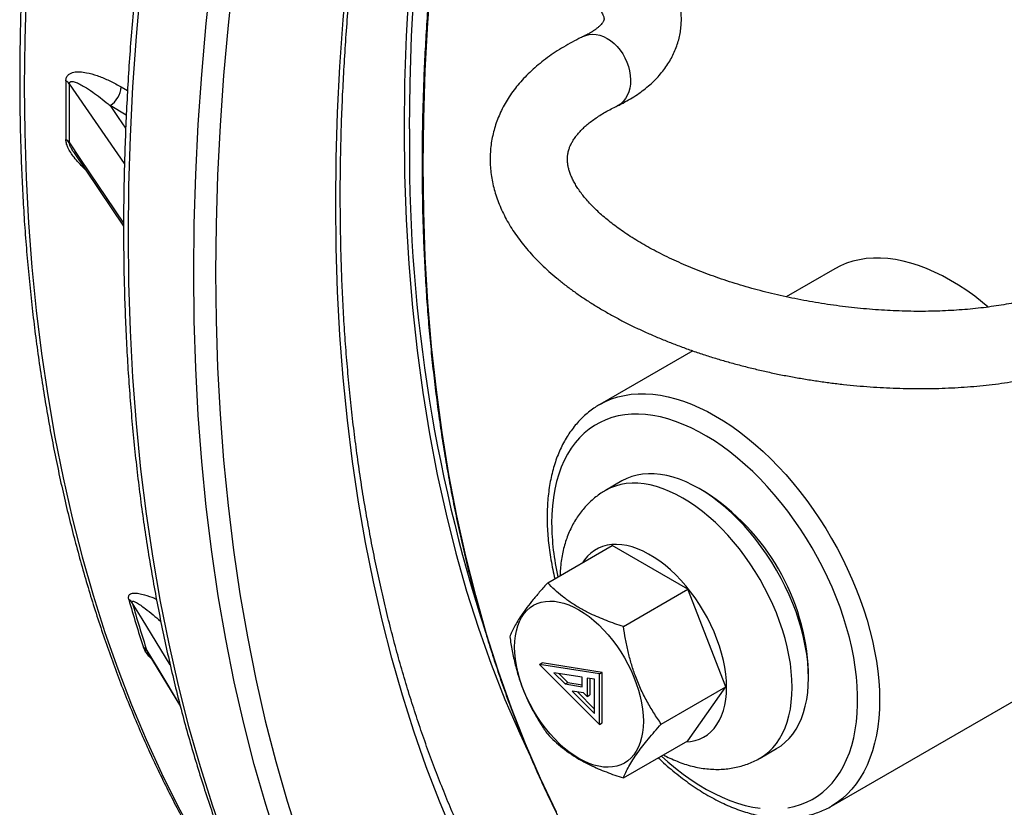
# Model space of a CAD drawing. Units: millimetres. Extents: x 0 to 420, y 0 to 297.
# Drawn here: x 287 to 305, y 104 to 119 of the extents above; entities that cross this region are included whole.
import ezdxf

# ---------------------------------------------------------------- set-up
doc = ezdxf.new("R2010")
doc.units = ezdxf.units.MM

msp = doc.modelspace()

# ---------------------------------------------------------------- linework, layer by layer
at = {"color": 8, "linetype": 'Continuous', "lineweight": 25}
for p, q in [((288.757, 115.973), (287.738, 117.446)), ((288.696, 117.388), (288.813, 117.321)), ((288.79, 116.869), (288.49, 117.043))]:
    msp.add_line(p, q, dxfattribs=at)
at = {"color": 7, "linetype": 'Continuous', "lineweight": 25}
for p, q in [((287.817, 116.187), (288.74, 114.816)), ((301.884, 114.024), (300.989, 113.508)), ((299.26, 112.51), (297.54, 111.517)), ((297.951, 110.105), (297.648, 109.93)), ((299.481, 109.905), (299.38, 109.963)), ((296.579, 108.221), (297.771, 108.909)), ((299.17, 108.101), (297.771, 108.909)), ((297.978, 107.413), (299.17, 108.101)), ((299.87, 106.297), (299.17, 108.101)), ((289.191, 106.928), (289.79, 105.937)), ((296.427, 106.711), (296.477, 106.74)), ((296.427, 106.711), (297.538, 105.603)), ((297.538, 106.536), (296.427, 106.711)), ((297.589, 106.565), (296.477, 106.74)), ((297.215, 106.475), (296.693, 106.557)), ((296.693, 106.557), (296.9, 106.351)), ((296.788, 106.542), (296.95, 106.38)), ((297.215, 106.301), (297.215, 106.475)), ((297.447, 106.438), (297.306, 106.461)), ((297.306, 106.461), (297.306, 106.12)), ((297.538, 106.536), (297.589, 106.565)), ((297.538, 105.603), (297.538, 106.536)), ((297.589, 105.632), (297.589, 106.565)), ((301.4, 106.464), (301.4, 106.581)), ((301.825, 104.094), (306.169, 106.601)), ((296.9, 106.351), (296.95, 106.38)), ((296.9, 106.351), (297.215, 106.301)), ((296.95, 106.38), (297.215, 106.338)), ((297.356, 106.453), (297.356, 106.149)), ((297.447, 105.805), (297.447, 106.438)), ((298.678, 105.609), (299.87, 106.297)), ((299.17, 105.302), (299.87, 106.297)), ((297.24, 106.186), (297.033, 106.218)), ((297.033, 106.218), (297.447, 105.805)), ((297.128, 106.203), (297.447, 105.885)), ((297.306, 106.12), (297.24, 106.186)), ((297.306, 106.12), (297.356, 106.149)), ((297.538, 105.603), (297.589, 105.632)), ((297.978, 104.614), (299.17, 105.302)), ((300.505, 104.981), (300.808, 105.156))]:
    msp.add_line(p, q, dxfattribs=at)
at = {"color": 8, "linetype": 'Continuous', "lineweight": 25, "flags": 128}
for points in [[(297.687, 134.997), (297.328, 134.049), (296.986, 133.1), (296.66, 132.151), (296.353, 131.202), (296.062, 130.255), (295.79, 129.309), (295.536, 128.366), (295.299, 127.425), (295.081, 126.489), (294.882, 125.556), (294.701, 124.629), (294.538, 123.707), (294.395, 122.792), (294.271, 121.883), (294.165, 120.982), (294.079, 120.089), (294.011, 119.205), (293.963, 118.33), (293.934, 117.465), (293.925, 116.611)], [(294.026, 116.611), (294.035, 117.464), (294.064, 118.327), (294.112, 119.2), (294.179, 120.083), (294.266, 120.974), (294.371, 121.874), (294.495, 122.781), (294.638, 123.695), (294.8, 124.615), (294.981, 125.54), (295.18, 126.471), (295.398, 127.406), (295.634, 128.344), (295.888, 129.286), (296.16, 130.23), (296.449, 131.176), (296.757, 132.123), (297.081, 133.07), (297.423, 134.018), (297.781, 134.964)], [(291.596, 103.401), (291.367, 104.124), (291.155, 104.864), (290.962, 105.62), (290.787, 106.391), (290.63, 107.178), (290.491, 107.979), (290.37, 108.794), (290.268, 109.623), (290.185, 110.466), (290.119, 111.321), (290.073, 112.188), (290.045, 113.067), (290.036, 113.958), (290.045, 114.859), (290.073, 115.77), (290.119, 116.691), (290.185, 117.621), (290.268, 118.56), (290.37, 119.507)], [(290.772, 119.472), (290.671, 118.531), (290.588, 117.598), (290.523, 116.674), (290.477, 115.759), (290.449, 114.853), (290.44, 113.958), (290.449, 113.073), (290.477, 112.199), (290.523, 111.337), (290.588, 110.488), (290.671, 109.651), (290.772, 108.827), (290.892, 108.016), (291.03, 107.22), (291.186, 106.439), (291.36, 105.672), (291.553, 104.921), (291.763, 104.186), (291.99, 103.467)], [(294.839, 103.563), (294.579, 104.184), (294.334, 104.822), (294.105, 105.476), (293.893, 106.145), (293.698, 106.829), (293.519, 107.528), (293.357, 108.242), (293.211, 108.969), (293.083, 109.71), (292.972, 110.465), (292.877, 111.231), (292.8, 112.011), (292.74, 112.801), (292.697, 113.604), (292.671, 114.417), (292.662, 115.24), (292.671, 116.074), (292.697, 116.917), (292.74, 117.769), (292.8, 118.629), (292.877, 119.498)], [(296.741, 103.982), (296.447, 104.604), (296.17, 105.244), (295.912, 105.903), (295.673, 106.58), (295.451, 107.275), (295.249, 107.987), (295.065, 108.715), (294.901, 109.46), (294.755, 110.221), (294.629, 110.997), (294.522, 111.787), (294.434, 112.592), (294.366, 113.41), (294.317, 114.241), (294.288, 115.085), (294.278, 115.94), (294.288, 116.807), (294.317, 117.684), (294.366, 118.572), (294.434, 119.469)], [(289.056, 119.26), (288.972, 118.321), (288.907, 117.391), (288.861, 116.47), (288.833, 115.558), (288.824, 114.657), (288.833, 113.767), (288.861, 112.888), (288.907, 112.021), (288.972, 111.166), (289.056, 110.323), (289.158, 109.494), (289.279, 108.679), (289.417, 107.878), (289.575, 107.091), (289.75, 106.32), (289.943, 105.564), (290.155, 104.824), (290.384, 104.101), (290.631, 103.394)], [(286.94, 119.131), (286.913, 118.26), (286.904, 117.398), (286.913, 116.547), (286.94, 115.706), (286.984, 114.877), (287.047, 114.059), (287.127, 113.254), (287.224, 112.461), (287.339, 111.681), (287.472, 110.915), (287.622, 110.163), (287.79, 109.425), (287.975, 108.703), (288.177, 107.995), (288.396, 107.303), (288.632, 106.628), (288.885, 105.968), (289.155, 105.326), (289.441, 104.701), (289.744, 104.093), (290.062, 103.504)], [(297.247, 118.326), (297.287, 118.342), (297.348, 118.358), (297.412, 118.363), (297.478, 118.358), (297.545, 118.344), (297.612, 118.32), (297.678, 118.286), (297.743, 118.244), (297.805, 118.194), (297.863, 118.136), (297.916, 118.071), (297.965, 118.001), (298.007, 117.926), (298.043, 117.848), (298.071, 117.767), (298.092, 117.684), (298.106, 117.602), (298.111, 117.521), (298.108, 117.442), (298.097, 117.367), (298.078, 117.296), (298.051, 117.231), (298.017, 117.173), (297.977, 117.122), (297.93, 117.079), (297.878, 117.045), (297.861, 117.036)], [(288.49, 117.043), (288.643, 116.821), (288.779, 116.624)], [(293.925, 116.611), (293.934, 115.768), (293.963, 114.936), (294.011, 114.117), (294.079, 113.31), (294.165, 112.517), (294.271, 111.738), (294.395, 110.973), (294.538, 110.223), (294.701, 109.489), (294.882, 108.77), (295.081, 108.068), (295.299, 107.383), (295.536, 106.716), (295.79, 106.066), (296.062, 105.435), (296.206, 105.125)], [(287.738, 116.357), (287.947, 116.046), (288.74, 114.869)], [(297.541, 111.518), (297.648, 111.573), (297.76, 111.62), (297.877, 111.658), (297.999, 111.687), (298.125, 111.706), (298.254, 111.716), (298.387, 111.717), (298.523, 111.708), (298.662, 111.69), (298.803, 111.662), (298.946, 111.625), (299.091, 111.579), (299.238, 111.524), (299.386, 111.459), (299.534, 111.386), (299.683, 111.305), (299.831, 111.215), (299.98, 111.116), (300.127, 111.01), (300.274, 110.896), (300.419, 110.775), (300.562, 110.646), (300.704, 110.511), (300.842, 110.369), (300.978, 110.221), (301.111, 110.067), (301.241, 109.907), (301.366, 109.743), (301.488, 109.574), (301.605, 109.401), (301.718, 109.223), (301.826, 109.043), (301.928, 108.859), (302.025, 108.673), (302.117, 108.485), (302.202, 108.295), (302.282, 108.104), (302.355, 107.912), (302.422, 107.72), (302.482, 107.528), (302.536, 107.337), (302.583, 107.147), (302.622, 106.959), (302.655, 106.772), (302.68, 106.588), (302.699, 106.407), (302.709, 106.23), (302.713, 106.056), (302.709, 105.886), (302.699, 105.721), (302.68, 105.561), (302.655, 105.407), (302.622, 105.258), (302.583, 105.115), (302.536, 104.979), (302.482, 104.85), (302.422, 104.728), (302.355, 104.613), (302.282, 104.506), (302.202, 104.406), (302.117, 104.316), (302.025, 104.233), (301.928, 104.159), (301.826, 104.094), (301.825, 104.093)], [(301.018, 104.06), (301.137, 104.085), (301.252, 104.12), (301.362, 104.164), (301.468, 104.217), (301.568, 104.28), (301.663, 104.351), (301.752, 104.431), (301.835, 104.519), (301.912, 104.616), (301.983, 104.721), (302.047, 104.833), (302.104, 104.953), (302.155, 105.08), (302.198, 105.214), (302.235, 105.355), (302.264, 105.501), (302.286, 105.653), (302.301, 105.811), (302.308, 105.973), (302.308, 106.14), (302.301, 106.311), (302.286, 106.485), (302.264, 106.663), (302.235, 106.843), (302.198, 107.025), (302.155, 107.21), (302.104, 107.395), (302.047, 107.581), (301.983, 107.768), (301.912, 107.954), (301.835, 108.14), (301.752, 108.324), (301.663, 108.507), (301.568, 108.688), (301.468, 108.866), (301.362, 109.041), (301.252, 109.212), (301.137, 109.38), (301.018, 109.543), (300.895, 109.701), (300.768, 109.854), (300.638, 110.001), (300.504, 110.142), (300.368, 110.277), (300.23, 110.405), (300.09, 110.526), (299.948, 110.64), (299.805, 110.746), (299.661, 110.844), (299.517, 110.934), (299.372, 111.015), (299.228, 111.088), (299.085, 111.151), (298.942, 111.206), (298.801, 111.251), (298.662, 111.288), (298.525, 111.315), (298.39, 111.332), (298.258, 111.34), (298.129, 111.338), (298.004, 111.327), (297.883, 111.306), (297.766, 111.276), (297.653, 111.237), (297.546, 111.188), (297.443, 111.13), (297.345, 111.063), (297.253, 110.988), (297.167, 110.903), (297.087, 110.811), (297.013, 110.71), (296.946, 110.601), (296.885, 110.485), (296.831, 110.361), (296.784, 110.231), (296.744, 110.094), (296.711, 109.95), (296.685, 109.801), (296.667, 109.646), (296.656, 109.486), (296.652, 109.321), (296.652, 109.321)], [(301.097, 106.289), (301.093, 106.432), (301.082, 106.579), (301.064, 106.729), (301.038, 106.881), (301.005, 107.036), (300.966, 107.192), (300.919, 107.349), (300.865, 107.507), (300.806, 107.664), (300.739, 107.821), (300.667, 107.976), (300.589, 108.129), (300.505, 108.28), (300.416, 108.428), (300.323, 108.573), (300.224, 108.713), (300.122, 108.849), (300.015, 108.979), (299.906, 109.104), (299.793, 109.223), (299.678, 109.336), (299.56, 109.441), (299.441, 109.54), (299.32, 109.631), (299.199, 109.714), (299.077, 109.788), (298.955, 109.855), (298.833, 109.912), (298.712, 109.96), (298.593, 110), (298.476, 110.03), (298.36, 110.05), (298.247, 110.062), (298.138, 110.063), (298.031, 110.055), (297.929, 110.038), (297.831, 110.011), (297.737, 109.975), (297.648, 109.93), (297.648, 109.93)], [(299.885, 106.289), (299.881, 106.409), (299.87, 106.533), (299.852, 106.659), (299.826, 106.788), (299.793, 106.919), (299.754, 107.05), (299.708, 107.182), (299.655, 107.314), (299.596, 107.444), (299.532, 107.572), (299.461, 107.699), (299.386, 107.822), (299.306, 107.941), (299.221, 108.056), (299.133, 108.166), (299.041, 108.27), (298.946, 108.369), (298.849, 108.461), (298.75, 108.545), (298.649, 108.623), (298.547, 108.692), (298.445, 108.753), (298.343, 108.806), (298.242, 108.849), (298.142, 108.884), (298.043, 108.909), (297.947, 108.925), (297.854, 108.931), (297.763, 108.928), (297.677, 108.915), (297.594, 108.893), (297.517, 108.862), (297.444, 108.821), (297.376, 108.772), (297.314, 108.714), (297.259, 108.647), (297.221, 108.592)], [(289.603, 106.704), (289.082, 107.558), (288.902, 107.854)], [(289.172, 106.967), (289.389, 106.607), (289.787, 105.949)], [(299.133, 105.28), (299.221, 105.288), (299.306, 105.306), (299.386, 105.332), (299.461, 105.368), (299.532, 105.413), (299.596, 105.467), (299.655, 105.53), (299.708, 105.6), (299.754, 105.679), (299.793, 105.765), (299.826, 105.858), (299.852, 105.957), (299.87, 106.063), (299.881, 106.173), (299.885, 106.289)], [(300.506, 104.981), (300.589, 105.035), (300.667, 105.099), (300.739, 105.17), (300.806, 105.25), (300.865, 105.339), (300.919, 105.434), (300.966, 105.538), (301.005, 105.648), (301.038, 105.765), (301.064, 105.888), (301.082, 106.016), (301.093, 106.15), (301.097, 106.289)], [(298.68, 105.019), (298.801, 104.91), (298.942, 104.793), (299.085, 104.683), (299.228, 104.581), (299.372, 104.487), (299.517, 104.402), (299.661, 104.325), (299.805, 104.257), (299.948, 104.198), (300.09, 104.147), (300.23, 104.107), (300.368, 104.075), (300.504, 104.053)]]:
    msp.add_lwpolyline(points, dxfattribs=at)
at = {"color": 7, "linetype": 'Continuous', "lineweight": 25, "flags": 128}
for points in [[(304.717, 113.322), (304.618, 113.404), (304.471, 113.518), (304.323, 113.624), (304.175, 113.722), (304.026, 113.812), (303.878, 113.894), (303.729, 113.967), (303.582, 114.031), (303.435, 114.086), (303.29, 114.133), (303.147, 114.169), (303.005, 114.197), (302.867, 114.215), (302.731, 114.224), (302.598, 114.224), (302.468, 114.214), (302.343, 114.194), (302.221, 114.166), (302.104, 114.128), (301.991, 114.081), (301.884, 114.024)], [(301.4, 106.464), (301.396, 106.607), (301.385, 106.754), (301.367, 106.904), (301.341, 107.056), (301.308, 107.211), (301.269, 107.367), (301.222, 107.524), (301.169, 107.682), (301.109, 107.839), (301.042, 107.996), (300.97, 108.151), (300.892, 108.304), (300.808, 108.455), (300.719, 108.603), (300.626, 108.748), (300.527, 108.888), (300.425, 109.023), (300.319, 109.154), (300.209, 109.279), (300.096, 109.398), (299.981, 109.511), (299.863, 109.616), (299.744, 109.715), (299.623, 109.806), (299.502, 109.889), (299.38, 109.963), (299.258, 110.029), (299.136, 110.087), (299.015, 110.135), (298.896, 110.175), (298.779, 110.205), (298.663, 110.225), (298.55, 110.236), (298.441, 110.238), (298.334, 110.23), (298.232, 110.213), (298.134, 110.186), (298.04, 110.15), (297.951, 110.105)], [(297.157, 107.721), (297.251, 107.663), (297.343, 107.597), (297.435, 107.523), (297.525, 107.442), (297.613, 107.354), (297.697, 107.26), (297.779, 107.16), (297.857, 107.055), (297.93, 106.946), (297.999, 106.833), (298.062, 106.717), (298.12, 106.599), (298.172, 106.48), (298.217, 106.359), (298.256, 106.239), (298.289, 106.119), (298.314, 106), (298.332, 105.884), (298.343, 105.771), (298.347, 105.661), (298.343, 105.555), (298.332, 105.454), (298.314, 105.359), (298.289, 105.27), (298.256, 105.187), (298.217, 105.112), (298.172, 105.044), (298.12, 104.984), (298.062, 104.933), (297.999, 104.89), (297.93, 104.857), (297.857, 104.832), (297.779, 104.817), (297.697, 104.811), (297.613, 104.815), (297.525, 104.829), (297.435, 104.851), (297.343, 104.883), (297.251, 104.924), (297.157, 104.974), (297.064, 105.032), (296.971, 105.098), (296.88, 105.172), (296.79, 105.253), (296.702, 105.341), (296.617, 105.435), (296.536, 105.535), (296.458, 105.64), (296.385, 105.749), (296.316, 105.862), (296.253, 105.977), (296.195, 106.096), (296.143, 106.215), (296.097, 106.336), (296.058, 106.456), (296.026, 106.576), (296, 106.695), (295.982, 106.811), (295.971, 106.924), (295.968, 107.034), (295.971, 107.14), (295.982, 107.241), (296, 107.336), (296.026, 107.425), (296.058, 107.508), (296.097, 107.583), (296.143, 107.651), (296.195, 107.711), (296.253, 107.762), (296.316, 107.805), (296.385, 107.838), (296.458, 107.863), (296.536, 107.878), (296.617, 107.883), (296.702, 107.88), (296.79, 107.866), (296.88, 107.844), (296.971, 107.812), (297.064, 107.771), (297.157, 107.721)], [(300.808, 105.156), (300.808, 105.156), (300.892, 105.21), (300.97, 105.273), (301.042, 105.345), (301.109, 105.425), (301.169, 105.513), (301.222, 105.609), (301.269, 105.713), (301.308, 105.823), (301.341, 105.94), (301.367, 106.063), (301.385, 106.191), (301.396, 106.325), (301.4, 106.464)]]:
    msp.add_lwpolyline(points, dxfattribs=at)
at = {"color": 7, "linetype": 'Continuous', "lineweight": 25}
for centre, radius, start, end in [((328.888, 116.958), 41.217, 179.2436, 180.7564), ((287.581, 117.331), 0.194, 36.1887, 61.3864), ((328.974, 116.902), 41.24, 179.2436, 180.7564), ((288.258, 117.416), 0.439, 301.8899, 356.4516), ((287.582, 116.246), 0.191, 35.6259, 61.3523), ((297.249, 106.4), 4.155, 2.4892, 57.5054), ((313.321, 114.895), 25.46, 195.9129, 197.9988), ((288.75, 107.758), 0.179, 32.1749, 60.8893), ((313.399, 114.838), 25.474, 195.9129, 197.9988), ((289.02, 106.872), 0.179, 31.9239, 60.8219)]:
    msp.add_arc(centre, radius, start, end, dxfattribs=at)
at = {"color": 8, "linetype": 'Continuous', "lineweight": 25}
for centre, radius, start, end in [((322.857, 116.202), 28.834, 179.1872, 197.9521), ((301.254, 109.356), 4.602, 180.4312, 192.8776)]:
    msp.add_arc(centre, radius, start, end, dxfattribs=at)
at = {"color": 7, "linetype": 'Continuous', "lineweight": 25}
for points, knots in [([(340.787, 168.264), (340.761, 168.273), (340.624, 168.325), (340.371, 168.411), (340.028, 168.52), (339.681, 168.62), (339.331, 168.712), (338.976, 168.796), (338.618, 168.871), (338.256, 168.938), (337.89, 168.996), (337.521, 169.046), (337.149, 169.088), (336.773, 169.121), (336.394, 169.145), (336.012, 169.161), (335.626, 169.169), (335.238, 169.167), (334.847, 169.158), (334.453, 169.14), (334.056, 169.113), (333.657, 169.078), (333.255, 169.035), (332.851, 168.983), (332.445, 168.922), (332.036, 168.853), (331.625, 168.776), (331.212, 168.69), (330.797, 168.596), (330.38, 168.494), (329.962, 168.383), (329.542, 168.264), (329.12, 168.136), (328.697, 168), (328.272, 167.856), (327.847, 167.704), (327.42, 167.544), (326.992, 167.375), (326.563, 167.199), (326.133, 167.014), (325.702, 166.821), (325.271, 166.621), (324.839, 166.412), (324.407, 166.196), (323.974, 165.972), (323.541, 165.74), (323.108, 165.5), (322.674, 165.253), (322.241, 164.998), (321.808, 164.736), (321.375, 164.466), (320.943, 164.189), (320.511, 163.904), (320.079, 163.612), (319.648, 163.313), (319.218, 163.007), (318.788, 162.694), (318.36, 162.373), (317.932, 162.046), (317.506, 161.712), (317.081, 161.371), (316.657, 161.024), (316.235, 160.67), (315.814, 160.309), (315.395, 159.942), (314.977, 159.568), (314.561, 159.189), (314.148, 158.803), (313.736, 158.411), (313.326, 158.012), (312.918, 157.609), (312.513, 157.199), (312.11, 156.783), (311.71, 156.362), (311.312, 155.935), (310.916, 155.503), (310.524, 155.066), (310.134, 154.623), (309.747, 154.175), (309.363, 153.723), (308.983, 153.265), (308.605, 152.802), (308.231, 152.335), (307.86, 151.863), (307.492, 151.387), (307.129, 150.906), (306.768, 150.421), (306.412, 149.932), (306.059, 149.438), (305.71, 148.941), (305.365, 148.44), (305.024, 147.935), (304.687, 147.427), (304.354, 146.915), (304.025, 146.4), (303.701, 145.882), (303.381, 145.36), (303.066, 144.836), (302.755, 144.308), (302.449, 143.778), (302.147, 143.246), (301.851, 142.71), (301.559, 142.173), (301.272, 141.633), (300.99, 141.091), (300.713, 140.547), (300.441, 140.001), (300.174, 139.453), (299.912, 138.904), (299.656, 138.353), (299.405, 137.801), (299.159, 137.248), (298.919, 136.693), (298.685, 136.137), (298.456, 135.581), (298.232, 135.024), (298.014, 134.466), (297.802, 133.908), (297.596, 133.349), (297.395, 132.791), (297.201, 132.232), (297.012, 131.673), (296.829, 131.114), (296.652, 130.556), (296.481, 129.998), (296.317, 129.44), (296.158, 128.883), (296.006, 128.327), (295.859, 127.772), (295.719, 127.218), (295.585, 126.666), (295.458, 126.114), (295.336, 125.564), (295.221, 125.016), (295.113, 124.469), (295.011, 123.924), (294.915, 123.381), (294.825, 122.84), (294.743, 122.301), (294.666, 121.765), (294.596, 121.231), (294.533, 120.7), (294.476, 120.171), (294.425, 119.645), (294.382, 119.122), (294.344, 118.602), (294.314, 118.086), (294.289, 117.572), (294.272, 117.062), (294.261, 116.556), (294.256, 116.053), (294.259, 115.554), (294.267, 115.059), (294.283, 114.568), (294.305, 114.08), (294.333, 113.598), (294.368, 113.119), (294.41, 112.645), (294.458, 112.176), (294.513, 111.711), (294.574, 111.251), (294.642, 110.795), (294.716, 110.345), (294.797, 109.9), (294.884, 109.46), (294.978, 109.026), (295.078, 108.596), (295.185, 108.172), (295.298, 107.754), (295.417, 107.342), (295.543, 106.935), (295.675, 106.534), (295.813, 106.139), (295.957, 105.751), (296.108, 105.368), (296.265, 104.992), (296.428, 104.622), (296.597, 104.258), (296.772, 103.901), (296.953, 103.55), (297.14, 103.206), (297.333, 102.869), (297.532, 102.539), (297.736, 102.216), (297.947, 101.899), (298.163, 101.59), (298.385, 101.287), (298.613, 100.992), (298.846, 100.705), (299.084, 100.424), (299.328, 100.151), (299.578, 99.885), (299.833, 99.627), (300.093, 99.377), (300.359, 99.134), (300.549, 98.966), (300.653, 98.881), (300.665, 98.871)], [0, 0, 0, 0, 0.001202, 0.006366, 0.011531, 0.016695, 0.02186, 0.027025, 0.032191, 0.037357, 0.042523, 0.04769, 0.052857, 0.058024, 0.063192, 0.068361, 0.073529, 0.078698, 0.083868, 0.089038, 0.094208, 0.099378, 0.104549, 0.10972, 0.114891, 0.120063, 0.125235, 0.130407, 0.135579, 0.140751, 0.145924, 0.151096, 0.156269, 0.161442, 0.166615, 0.171788, 0.176961, 0.182134, 0.187308, 0.192481, 0.197654, 0.202828, 0.208001, 0.213175, 0.218348, 0.223522, 0.228695, 0.233868, 0.239042, 0.244215, 0.249389, 0.254562, 0.259735, 0.264909, 0.270082, 0.275255, 0.280428, 0.285601, 0.290774, 0.295948, 0.301121, 0.306294, 0.311467, 0.31664, 0.321812, 0.326985, 0.332158, 0.337331, 0.342504, 0.347676, 0.352849, 0.358022, 0.363194, 0.368367, 0.37354, 0.378712, 0.383885, 0.389057, 0.39423, 0.399402, 0.404575, 0.409747, 0.414919, 0.420092, 0.425264, 0.430436, 0.435609, 0.440781, 0.445953, 0.451125, 0.456298, 0.46147, 0.466642, 0.471814, 0.476987, 0.482159, 0.487331, 0.492503, 0.497675, 0.502848, 0.50802, 0.513192, 0.518364, 0.523536, 0.528709, 0.533881, 0.539053, 0.544225, 0.549397, 0.55457, 0.559742, 0.564914, 0.570086, 0.575259, 0.580431, 0.585603, 0.590776, 0.595948, 0.601121, 0.606293, 0.611465, 0.616638, 0.62181, 0.626983, 0.632156, 0.637328, 0.642501, 0.647673, 0.652846, 0.658019, 0.663192, 0.668364, 0.673537, 0.67871, 0.683883, 0.689056, 0.694229, 0.699402, 0.704575, 0.709748, 0.714921, 0.720094, 0.725267, 0.730441, 0.735614, 0.740787, 0.745961, 0.751134, 0.756307, 0.761481, 0.766654, 0.771828, 0.777001, 0.782175, 0.787348, 0.792522, 0.797695, 0.802869, 0.808042, 0.813216, 0.818389, 0.823563, 0.828736, 0.83391, 0.839083, 0.844256, 0.849429, 0.854602, 0.859775, 0.864948, 0.870121, 0.875293, 0.880466, 0.885638, 0.89081, 0.895981, 0.901153, 0.906324, 0.911495, 0.916665, 0.921836, 0.927006, 0.932175, 0.937344, 0.942513, 0.947682, 0.95285, 0.958017, 0.963185, 0.968352, 0.973518, 0.978684, 0.98385, 0.989015, 0.99418, 0.999345, 1, 1, 1, 1]), ([(316.787, 167.905), (316.707, 167.847), (316.474, 167.676), (316.089, 167.388), (315.633, 167.04), (315.178, 166.685), (314.724, 166.323), (314.272, 165.955), (313.821, 165.58), (313.372, 165.198), (312.924, 164.81), (312.478, 164.415), (312.033, 164.014), (311.591, 163.607), (311.15, 163.194), (310.712, 162.774), (310.275, 162.349), (309.841, 161.918), (309.409, 161.481), (308.98, 161.038), (308.553, 160.589), (308.128, 160.135), (307.707, 159.676), (307.288, 159.211), (306.871, 158.741), (306.458, 158.266), (306.048, 157.786), (305.641, 157.3), (305.237, 156.81), (304.836, 156.316), (304.438, 155.816), (304.044, 155.312), (303.653, 154.803), (303.266, 154.29), (302.883, 153.773), (302.503, 153.252), (302.127, 152.727), (301.755, 152.197), (301.387, 151.664), (301.023, 151.127), (300.663, 150.587), (300.307, 150.043), (299.955, 149.495), (299.608, 148.945), (299.265, 148.391), (298.926, 147.834), (298.592, 147.274), (298.263, 146.711), (297.938, 146.146), (297.618, 145.578), (297.303, 145.007), (296.992, 144.435), (296.687, 143.859), (296.386, 143.282), (296.091, 142.703), (295.8, 142.122), (295.515, 141.539), (295.235, 140.954), (294.96, 140.368), (294.69, 139.78), (294.426, 139.191), (294.167, 138.601), (293.914, 138.01), (293.666, 137.418), (293.424, 136.825), (293.188, 136.231), (292.957, 135.636), (292.732, 135.042), (292.512, 134.446), (292.299, 133.851), (292.091, 133.256), (291.889, 132.66), (291.694, 132.065), (291.504, 131.47), (291.32, 130.875), (291.142, 130.281), (290.971, 129.687), (290.805, 129.094), (290.646, 128.502), (290.493, 127.911), (290.346, 127.321), (290.205, 126.732), (290.071, 126.144), (289.943, 125.558), (289.821, 124.974), (289.706, 124.391), (289.597, 123.81), (289.494, 123.231), (289.398, 122.654), (289.308, 122.079), (289.225, 121.506), (289.149, 120.936), (289.079, 120.368), (289.015, 119.803), (288.958, 119.241), (288.908, 118.681), (288.864, 118.125), (288.826, 117.571), (288.796, 117.021), (288.772, 116.474), (288.754, 115.93), (288.743, 115.39), (288.739, 114.854), (288.741, 114.321), (288.75, 113.792), (288.766, 113.267), (288.788, 112.746), (288.817, 112.229), (288.852, 111.717), (288.894, 111.209), (288.942, 110.705), (288.998, 110.206), (289.059, 109.712), (289.128, 109.222), (289.202, 108.738), (289.284, 108.258), (289.372, 107.783), (289.466, 107.314), (289.567, 106.85), (289.674, 106.391), (289.788, 105.938), (289.908, 105.49), (290.035, 105.048), (290.168, 104.612), (290.308, 104.182), (290.453, 103.757), (290.605, 103.339), (290.763, 102.926), (290.928, 102.52), (291.099, 102.12), (291.275, 101.727), (291.458, 101.34), (291.647, 100.96), (291.842, 100.586), (292.043, 100.219), (292.25, 99.858), (292.463, 99.505), (292.682, 99.158), (292.907, 98.818), (293.137, 98.486), (293.373, 98.16), (293.615, 97.842), (293.862, 97.531), (294.115, 97.227), (294.373, 96.931), (294.637, 96.642), (294.906, 96.361), (295.181, 96.087), (295.461, 95.821), (295.746, 95.563), (296.036, 95.312), (296.331, 95.069), (296.631, 94.833), (296.937, 94.606), (297.247, 94.387), (297.512, 94.207), (297.676, 94.104), (297.733, 94.068)], [0, 0, 0, 0, 0.003421, 0.009918, 0.016416, 0.022912, 0.029409, 0.035906, 0.042402, 0.048899, 0.055395, 0.061891, 0.068387, 0.074883, 0.081378, 0.087874, 0.094369, 0.100864, 0.107359, 0.113854, 0.120349, 0.126844, 0.133338, 0.139833, 0.146327, 0.152821, 0.159315, 0.165809, 0.172303, 0.178797, 0.185291, 0.191784, 0.198278, 0.204771, 0.211265, 0.217758, 0.224251, 0.230745, 0.237238, 0.243731, 0.250224, 0.256717, 0.26321, 0.269703, 0.276196, 0.282689, 0.289182, 0.295675, 0.302168, 0.308661, 0.315154, 0.321647, 0.32814, 0.334633, 0.341126, 0.347619, 0.354112, 0.360606, 0.367099, 0.373592, 0.380085, 0.386579, 0.393072, 0.399566, 0.406059, 0.412553, 0.419046, 0.42554, 0.432034, 0.438528, 0.445022, 0.451516, 0.458011, 0.464505, 0.471, 0.477494, 0.483989, 0.490484, 0.496979, 0.503474, 0.50997, 0.516465, 0.522961, 0.529457, 0.535952, 0.542449, 0.548945, 0.555441, 0.561938, 0.568434, 0.574931, 0.581428, 0.587925, 0.594423, 0.60092, 0.607418, 0.613916, 0.620414, 0.626912, 0.63341, 0.639908, 0.646407, 0.652905, 0.659404, 0.665903, 0.672402, 0.678901, 0.685399, 0.691898, 0.698397, 0.704896, 0.711395, 0.717894, 0.724392, 0.730891, 0.737389, 0.743887, 0.750385, 0.756882, 0.763379, 0.769876, 0.776372, 0.782867, 0.789362, 0.795857, 0.80235, 0.808843, 0.815335, 0.821826, 0.828316, 0.834805, 0.841293, 0.84778, 0.854265, 0.860749, 0.867232, 0.873713, 0.880193, 0.886671, 0.893148, 0.899623, 0.906096, 0.912568, 0.919038, 0.925506, 0.931973, 0.938438, 0.944902, 0.951364, 0.957825, 0.964285, 0.970743, 0.977201, 0.983657, 0.990113, 0.996567, 1, 1, 1, 1]), ([(309.391, 164.865), (309.258, 164.745), (308.98, 164.494), (308.559, 164.104), (308.129, 163.698), (307.7, 163.286), (307.274, 162.869), (306.85, 162.445), (306.429, 162.015), (306.01, 161.58), (305.593, 161.139), (305.179, 160.693), (304.768, 160.242), (304.36, 159.785), (303.954, 159.322), (303.552, 158.855), (303.152, 158.383), (302.756, 157.906), (302.362, 157.424), (301.972, 156.937), (301.586, 156.446), (301.202, 155.95), (300.823, 155.449), (300.447, 154.945), (300.074, 154.436), (299.706, 153.923), (299.341, 153.407), (298.98, 152.886), (298.624, 152.362), (298.271, 151.834), (297.922, 151.302), (297.578, 150.767), (297.238, 150.229), (296.902, 149.688), (296.571, 149.143), (296.244, 148.596), (295.922, 148.046), (295.605, 147.493), (295.292, 146.937), (294.984, 146.379), (294.681, 145.819), (294.382, 145.256), (294.089, 144.691), (293.801, 144.124), (293.518, 143.556), (293.24, 142.985), (292.967, 142.413), (292.7, 141.84), (292.437, 141.265), (292.181, 140.688), (291.929, 140.111), (291.684, 139.532), (291.443, 138.953), (291.209, 138.373), (290.98, 137.792), (290.756, 137.21), (290.539, 136.629), (290.327, 136.046), (290.121, 135.464), (289.921, 134.882), (289.727, 134.3), (289.539, 133.717), (289.356, 133.136), (289.18, 132.554), (289.01, 131.974), (288.846, 131.393), (288.689, 130.814), (288.537, 130.236), (288.392, 129.658), (288.253, 129.082), (288.12, 128.508), (287.994, 127.934), (287.873, 127.362), (287.76, 126.792), (287.652, 126.224), (287.551, 125.657), (287.457, 125.093), (287.369, 124.53), (287.287, 123.97), (287.212, 123.412), (287.144, 122.857), (287.082, 122.305), (287.026, 121.755), (286.977, 121.208), (286.935, 120.664), (286.899, 120.123), (286.87, 119.585), (286.847, 119.05), (286.832, 118.519), (286.822, 117.992), (286.819, 117.468), (286.823, 116.948), (286.834, 116.432), (286.851, 115.919), (286.875, 115.411), (286.905, 114.907), (286.942, 114.408), (286.986, 113.912), (287.036, 113.422), (287.093, 112.936), (287.156, 112.454), (287.226, 111.978), (287.302, 111.506), (287.385, 111.039), (287.475, 110.578), (287.57, 110.122), (287.673, 109.671), (287.782, 109.226), (287.897, 108.786), (288.019, 108.352), (288.147, 107.923), (288.282, 107.5), (288.422, 107.084), (288.57, 106.673), (288.723, 106.268), (288.883, 105.87), (289.048, 105.477), (289.22, 105.092), (289.399, 104.712), (289.583, 104.339), (289.773, 103.973), (289.969, 103.613), (290.171, 103.261), (290.38, 102.915), (290.594, 102.576), (290.813, 102.243), (291.039, 101.919), (291.248, 101.63), (291.385, 101.452), (291.442, 101.378)], [0, 0, 0, 0, 0.007279, 0.015177, 0.023076, 0.030974, 0.038872, 0.04677, 0.054667, 0.062565, 0.070462, 0.078359, 0.086256, 0.094153, 0.10205, 0.109947, 0.117843, 0.125739, 0.133636, 0.141532, 0.149428, 0.157324, 0.165219, 0.173115, 0.181011, 0.188906, 0.196802, 0.204697, 0.212592, 0.220488, 0.228383, 0.236278, 0.244173, 0.252068, 0.259964, 0.267859, 0.275754, 0.283649, 0.291544, 0.299439, 0.307334, 0.315229, 0.323124, 0.33102, 0.338915, 0.34681, 0.354706, 0.362601, 0.370496, 0.378392, 0.386288, 0.394183, 0.402079, 0.409975, 0.417871, 0.425767, 0.433663, 0.44156, 0.449456, 0.457353, 0.465249, 0.473146, 0.481043, 0.48894, 0.496838, 0.504735, 0.512633, 0.520531, 0.528429, 0.536327, 0.544226, 0.552124, 0.560023, 0.567922, 0.575821, 0.583721, 0.59162, 0.59952, 0.60742, 0.61532, 0.623221, 0.631122, 0.639022, 0.646924, 0.654825, 0.662726, 0.670628, 0.67853, 0.686432, 0.694334, 0.702236, 0.710138, 0.718041, 0.725943, 0.733846, 0.741749, 0.749651, 0.757554, 0.765457, 0.773359, 0.781261, 0.789163, 0.797065, 0.804967, 0.812868, 0.820769, 0.82867, 0.83657, 0.844469, 0.852368, 0.860266, 0.868163, 0.876059, 0.883954, 0.891848, 0.899741, 0.907633, 0.915523, 0.923412, 0.931299, 0.939185, 0.947069, 0.954951, 0.962831, 0.97071, 0.978586, 0.98646, 0.994332, 1, 1, 1, 1]), ([(300.895, 96.527), (300.885, 96.533), (300.773, 96.602), (300.564, 96.741), (300.268, 96.945), (299.977, 97.157), (299.691, 97.377), (299.411, 97.604), (299.135, 97.84), (298.865, 98.083), (298.599, 98.334), (298.339, 98.592), (298.085, 98.858), (297.836, 99.131), (297.592, 99.412), (297.353, 99.7), (297.121, 99.995), (296.893, 100.298), (296.672, 100.607), (296.456, 100.924), (296.246, 101.247), (296.041, 101.578), (295.843, 101.915), (295.65, 102.259), (295.463, 102.61), (295.282, 102.967), (295.107, 103.331), (294.938, 103.702), (294.775, 104.079), (294.619, 104.462), (294.468, 104.851), (294.323, 105.246), (294.185, 105.648), (294.053, 106.055), (293.926, 106.468), (293.807, 106.887), (293.693, 107.312), (293.586, 107.743), (293.485, 108.178), (293.391, 108.62), (293.303, 109.066), (293.221, 109.518), (293.146, 109.975), (293.077, 110.437), (293.014, 110.904), (292.958, 111.376), (292.909, 111.852), (292.866, 112.333), (292.829, 112.819), (292.799, 113.309), (292.776, 113.803), (292.759, 114.301), (292.749, 114.804), (292.745, 115.31), (292.747, 115.821), (292.757, 116.335), (292.772, 116.852), (292.795, 117.374), (292.824, 117.898), (292.859, 118.426), (292.901, 118.957), (292.949, 119.491), (293.004, 120.028), (293.065, 120.568), (293.133, 121.111), (293.208, 121.656), (293.288, 122.203), (293.376, 122.753), (293.469, 123.305), (293.569, 123.86), (293.676, 124.416), (293.789, 124.974), (293.908, 125.533), (294.033, 126.095), (294.165, 126.657), (294.303, 127.221), (294.447, 127.786), (294.597, 128.353), (294.754, 128.92), (294.916, 129.488), (295.085, 130.057), (295.26, 130.626), (295.441, 131.196), (295.627, 131.766), (295.82, 132.337), (296.019, 132.907), (296.223, 133.478), (296.433, 134.048), (296.649, 134.618), (296.871, 135.187), (297.098, 135.756), (297.331, 136.324), (297.57, 136.891), (297.814, 137.458), (298.063, 138.023), (298.318, 138.587), (298.578, 139.15), (298.844, 139.711), (299.114, 140.271), (299.39, 140.829), (299.671, 141.386), (299.957, 141.94), (300.248, 142.492), (300.544, 143.042), (300.845, 143.59), (301.15, 144.135), (301.46, 144.678), (301.775, 145.218), (302.094, 145.756), (302.418, 146.29), (302.747, 146.821), (303.079, 147.349), (303.416, 147.874), (303.758, 148.396), (304.103, 148.914), (304.452, 149.428), (304.805, 149.939), (305.163, 150.446), (305.524, 150.949), (305.889, 151.447), (306.257, 151.942), (306.629, 152.432), (307.004, 152.918), (307.383, 153.4), (307.766, 153.877), (308.151, 154.349), (308.54, 154.816), (308.931, 155.278), (309.326, 155.736), (309.723, 156.188), (310.124, 156.635), (310.527, 157.076), (310.932, 157.512), (311.341, 157.943), (311.751, 158.368), (312.164, 158.787), (312.579, 159.201), (312.997, 159.608), (313.416, 160.01), (313.837, 160.406), (314.261, 160.795), (314.686, 161.178), (315.113, 161.555), (315.541, 161.925), (315.971, 162.289), (316.402, 162.646), (316.835, 162.997), (317.268, 163.341), (317.703, 163.678), (318.131, 164.002), (318.439, 164.231), (318.602, 164.349), (318.626, 164.367)], [0, 0, 0, 0, 0.000673, 0.007463, 0.014252, 0.021041, 0.027829, 0.034616, 0.041402, 0.048186, 0.054969, 0.06175, 0.06853, 0.075307, 0.082083, 0.088857, 0.095628, 0.102398, 0.109166, 0.115931, 0.122695, 0.129457, 0.136217, 0.142975, 0.149731, 0.156486, 0.163239, 0.16999, 0.17674, 0.183489, 0.190236, 0.196983, 0.203728, 0.210472, 0.217216, 0.223959, 0.2307, 0.237442, 0.244182, 0.250922, 0.257662, 0.264401, 0.27114, 0.277879, 0.284617, 0.291356, 0.298094, 0.304832, 0.31157, 0.318307, 0.325045, 0.331783, 0.338521, 0.345259, 0.351997, 0.358735, 0.365473, 0.372211, 0.378949, 0.385688, 0.392426, 0.399165, 0.405904, 0.412643, 0.419383, 0.426122, 0.432862, 0.439602, 0.446342, 0.453082, 0.459822, 0.466563, 0.473303, 0.480044, 0.486785, 0.493527, 0.500268, 0.507009, 0.513751, 0.520493, 0.527235, 0.533977, 0.54072, 0.547462, 0.554205, 0.560947, 0.56769, 0.574433, 0.581176, 0.587919, 0.594662, 0.601406, 0.608149, 0.614893, 0.621636, 0.62838, 0.635124, 0.641868, 0.648612, 0.655355, 0.662099, 0.668843, 0.675587, 0.682331, 0.689076, 0.69582, 0.702564, 0.709308, 0.716052, 0.722796, 0.72954, 0.736284, 0.743028, 0.749772, 0.756516, 0.76326, 0.770004, 0.776748, 0.783491, 0.790235, 0.796978, 0.803722, 0.810465, 0.817209, 0.823952, 0.830695, 0.837438, 0.844181, 0.850924, 0.857666, 0.864409, 0.871151, 0.877894, 0.884636, 0.891378, 0.898119, 0.904861, 0.911603, 0.918344, 0.925085, 0.931826, 0.938567, 0.945307, 0.952048, 0.958788, 0.965528, 0.972268, 0.979008, 0.985747, 0.992486, 0.998871, 1, 1, 1, 1]), ([(297.861, 117.036), (297.886, 117.048), (297.959, 117.084), (298.075, 117.147), (298.206, 117.228), (298.329, 117.314), (298.443, 117.405), (298.547, 117.501), (298.642, 117.601), (298.727, 117.704), (298.802, 117.811), (298.866, 117.92), (298.921, 118.032), (298.966, 118.145), (299.002, 118.26), (299.028, 118.376), (299.044, 118.493), (299.051, 118.611), (299.049, 118.728), (299.038, 118.846), (299.017, 118.963), (298.988, 119.079), (298.95, 119.196), (298.902, 119.311), (298.846, 119.426), (298.78, 119.54), (298.705, 119.653), (298.62, 119.764), (298.526, 119.874), (298.422, 119.982), (298.31, 120.088), (298.189, 120.191), (298.061, 120.291), (297.925, 120.387), (297.789, 120.476), (297.695, 120.531), (297.652, 120.556)], [0, 0, 0, 0, 0.017614, 0.050786, 0.083857, 0.116606, 0.148875, 0.180523, 0.21145, 0.24161, 0.271008, 0.299695, 0.327753, 0.355279, 0.382383, 0.409176, 0.435772, 0.462284, 0.488787, 0.515395, 0.542218, 0.569368, 0.596949, 0.625059, 0.653783, 0.683183, 0.713289, 0.744093, 0.77554, 0.807537, 0.839957, 0.872665, 0.905532, 0.938442, 0.971303, 1, 1, 1, 1]), ([(296.938, 119.319), (296.956, 119.308), (297.008, 119.278), (297.089, 119.227), (297.177, 119.167), (297.257, 119.107), (297.328, 119.049), (297.391, 118.992), (297.445, 118.938), (297.491, 118.886), (297.53, 118.838), (297.56, 118.795), (297.583, 118.755), (297.6, 118.722), (297.611, 118.693), (297.618, 118.67), (297.621, 118.653), (297.622, 118.641), (297.621, 118.633), (297.619, 118.624), (297.614, 118.611), (297.605, 118.594), (297.59, 118.572), (297.569, 118.545), (297.539, 118.515), (297.502, 118.481), (297.456, 118.446), (297.402, 118.41), (297.34, 118.373), (297.287, 118.345), (297.254, 118.33), (297.247, 118.326)], [0, 0, 0, 0, 0.018597, 0.053152, 0.087454, 0.121473, 0.155206, 0.188664, 0.221871, 0.254878, 0.287765, 0.320649, 0.353657, 0.387034, 0.421146, 0.456555, 0.49419, 0.535778, 0.585384, 0.640439, 0.68158, 0.718882, 0.753468, 0.790071, 0.824787, 0.858469, 0.891645, 0.92463, 0.957611, 0.990688, 1, 1, 1, 1]), ([(297.247, 118.326), (297.217, 118.312), (297.13, 118.269), (296.991, 118.196), (296.832, 118.104), (296.681, 118.007), (296.538, 117.905), (296.404, 117.798), (296.278, 117.688), (296.161, 117.573), (296.054, 117.455), (295.957, 117.334), (295.869, 117.209), (295.791, 117.083), (295.723, 116.954), (295.665, 116.823), (295.616, 116.69), (295.577, 116.557), (295.547, 116.421), (295.527, 116.285), (295.516, 116.149), (295.514, 116.011), (295.522, 115.873), (295.538, 115.735), (295.564, 115.597), (295.599, 115.459), (295.643, 115.321), (295.697, 115.183), (295.76, 115.045), (295.832, 114.907), (295.914, 114.77), (296.006, 114.634), (296.106, 114.499), (296.217, 114.366), (296.336, 114.234), (296.464, 114.105), (296.6, 113.977), (296.745, 113.853), (296.897, 113.731), (297.056, 113.612), (297.223, 113.496), (297.396, 113.384), (297.575, 113.274), (297.76, 113.169), (297.951, 113.066), (298.148, 112.967), (298.349, 112.872), (298.556, 112.781), (298.767, 112.693), (298.983, 112.609), (299.202, 112.529), (299.426, 112.452), (299.653, 112.38), (299.883, 112.312), (300.116, 112.248), (300.352, 112.188), (300.589, 112.132), (300.829, 112.08), (301.071, 112.033), (301.314, 111.991), (301.558, 111.952), (301.803, 111.918), (302.048, 111.889), (302.293, 111.864), (302.538, 111.844), (302.783, 111.829), (303.027, 111.818), (303.269, 111.812), (303.51, 111.81), (303.75, 111.814), (303.987, 111.822), (304.222, 111.835), (304.454, 111.852), (304.684, 111.875), (304.91, 111.902), (305.133, 111.934), (305.352, 111.971), (305.566, 112.013), (305.777, 112.06), (305.967, 112.107), (306.085, 112.14), (306.137, 112.155)], [0, 0, 0, 0, 0.007047, 0.020448, 0.033843, 0.047201, 0.060494, 0.073694, 0.086769, 0.09969, 0.112434, 0.124982, 0.137327, 0.149471, 0.161423, 0.173201, 0.18483, 0.196338, 0.207756, 0.219117, 0.230453, 0.241791, 0.253161, 0.264597, 0.276129, 0.287786, 0.299594, 0.311572, 0.323734, 0.336087, 0.348631, 0.361355, 0.374243, 0.387272, 0.400414, 0.413643, 0.426931, 0.440254, 0.453594, 0.466931, 0.480254, 0.493556, 0.506832, 0.52008, 0.533299, 0.546489, 0.55965, 0.572785, 0.585895, 0.598981, 0.612046, 0.625091, 0.638119, 0.651132, 0.664131, 0.677118, 0.690096, 0.703066, 0.716029, 0.728988, 0.741944, 0.754899, 0.767854, 0.780811, 0.793772, 0.806737, 0.819709, 0.832689, 0.84568, 0.858683, 0.8717, 0.884733, 0.897784, 0.910856, 0.923949, 0.937068, 0.950213, 0.963386, 0.97659, 0.989827, 1, 1, 1, 1]), ([(287.674, 117.502), (287.676, 117.524), (287.681, 117.56), (287.702, 117.596), (287.729, 117.624), (287.768, 117.647), (287.837, 117.667), (287.933, 117.671), (288.078, 117.65), (288.25, 117.602), (288.448, 117.521), (288.597, 117.445), (288.68, 117.398), (288.696, 117.388)], [0, 0, 0, 0, 0.051576, 0.083856, 0.116199, 0.169559, 0.223056, 0.334155, 0.445564, 0.61597, 0.78699, 0.957779, 1, 1, 1, 1]), ([(287.738, 117.446), (287.738, 117.452), (287.739, 117.464), (287.747, 117.476), (287.759, 117.485), (287.78, 117.49), (287.808, 117.487), (287.86, 117.474), (287.93, 117.443), (288.039, 117.382), (288.166, 117.298), (288.311, 117.19), (288.418, 117.104), (288.478, 117.053), (288.49, 117.043)], [0, 0, 0, 0, 0.0158269, 0.0317024, 0.0553361, 0.0799673, 0.1277229, 0.1762712, 0.2888504, 0.4024133, 0.5945885, 0.7741297, 0.9540499, 1, 1, 1, 1]), ([(305.739, 113.527), (305.711, 113.519), (305.631, 113.496), (305.492, 113.46), (305.322, 113.421), (305.146, 113.386), (304.964, 113.354), (304.777, 113.326), (304.585, 113.301), (304.388, 113.281), (304.187, 113.264), (303.982, 113.252), (303.773, 113.243), (303.562, 113.239), (303.347, 113.239), (303.131, 113.244), (302.912, 113.253), (302.692, 113.265), (302.472, 113.283), (302.25, 113.304), (302.028, 113.33), (301.807, 113.36), (301.586, 113.394), (301.366, 113.432), (301.148, 113.474), (300.931, 113.519), (300.717, 113.569), (300.506, 113.622), (300.297, 113.679), (300.092, 113.74), (299.891, 113.803), (299.695, 113.87), (299.503, 113.94), (299.315, 114.012), (299.134, 114.088), (298.958, 114.165), (298.788, 114.245), (298.624, 114.327), (298.467, 114.41), (298.317, 114.496), (298.174, 114.582), (298.038, 114.669), (297.91, 114.758), (297.79, 114.846), (297.678, 114.935), (297.574, 115.023), (297.479, 115.111), (297.392, 115.198), (297.313, 115.284), (297.242, 115.368), (297.179, 115.45), (297.125, 115.53), (297.078, 115.608), (297.038, 115.683), (297.006, 115.755), (296.981, 115.825), (296.962, 115.892), (296.95, 115.958), (296.944, 116.022), (296.944, 116.087), (296.951, 116.155), (296.967, 116.222), (296.989, 116.286), (297.017, 116.345), (297.052, 116.406), (297.094, 116.468), (297.146, 116.532), (297.205, 116.596), (297.271, 116.66), (297.346, 116.723), (297.428, 116.785), (297.519, 116.847), (297.617, 116.908), (297.722, 116.967), (297.805, 117.009), (297.852, 117.032), (297.861, 117.036)], [0, 0, 0, 0, 0.007074, 0.020384, 0.033729, 0.047115, 0.06054, 0.074001, 0.087497, 0.101024, 0.114579, 0.128161, 0.141766, 0.155392, 0.169036, 0.182697, 0.196371, 0.210056, 0.223751, 0.237453, 0.25116, 0.26487, 0.278582, 0.292291, 0.305997, 0.319697, 0.33339, 0.347072, 0.360742, 0.374398, 0.388037, 0.401657, 0.415255, 0.428829, 0.442377, 0.455895, 0.469381, 0.482832, 0.496245, 0.509618, 0.522949, 0.536235, 0.549475, 0.562669, 0.575815, 0.588917, 0.601977, 0.615001, 0.628, 0.640988, 0.653979, 0.666997, 0.680076, 0.693265, 0.706629, 0.720258, 0.734277, 0.748859, 0.764248, 0.780771, 0.798756, 0.818045, 0.834045, 0.84889, 0.862913, 0.877783, 0.891987, 0.905733, 0.919179, 0.932434, 0.94557, 0.95864, 0.971681, 0.984718, 0.997076, 1, 1, 1, 1]), ([(297.542, 111.517), (297.513, 111.5), (297.449, 111.462), (297.355, 111.394), (297.26, 111.315), (297.171, 111.228), (297.087, 111.134), (297.009, 111.032), (296.936, 110.924), (296.87, 110.808), (296.81, 110.686), (296.756, 110.557), (296.708, 110.422), (296.668, 110.281), (296.634, 110.134), (296.607, 109.982), (296.587, 109.826), (296.574, 109.665), (296.569, 109.535), (296.568, 109.429), (296.569, 109.322), (296.576, 109.178), (296.59, 109.004), (296.61, 108.827), (296.638, 108.649), (296.671, 108.472), (296.698, 108.355), (296.711, 108.298)], [0, 0, 0, 0, 0.033285, 0.073818, 0.114388, 0.155067, 0.19592, 0.237002, 0.278351, 0.319987, 0.361916, 0.404124, 0.446587, 0.489271, 0.532138, 0.575148, 0.618262, 0.661447, 0.704675, 0.72057, 0.743519, 0.786772, 0.830003, 0.873212, 0.916392, 0.959542, 1, 1, 1, 1]), ([(297.648, 109.929), (297.619, 109.912), (297.557, 109.875), (297.467, 109.809), (297.376, 109.732), (297.291, 109.648), (297.213, 109.557), (297.141, 109.46), (297.075, 109.357), (297.016, 109.248), (296.964, 109.133), (296.919, 109.013), (296.881, 108.887), (296.85, 108.755), (296.827, 108.619), (296.812, 108.484), (296.809, 108.395), (296.807, 108.353)], [0, 0, 0, 0, 0.053382, 0.117614, 0.181812, 0.246168, 0.310875, 0.376127, 0.44211, 0.509004, 0.576966, 0.646124, 0.716559, 0.78829, 0.861262, 0.935346, 1, 1, 1, 1]), ([(296.579, 108.221), (296.532, 108.169), (296.439, 108.064), (296.31, 107.911), (296.194, 107.763), (296.098, 107.631), (296.023, 107.514), (295.963, 107.411), (295.915, 107.314), (295.891, 107.255), (295.879, 107.225)], [0, 0, 0, 0, 0.132307, 0.264576, 0.399804, 0.535007, 0.650197, 0.765405, 0.882691, 1, 1, 1, 1]), ([(297.978, 107.413), (297.925, 107.43), (297.819, 107.465), (297.665, 107.522), (297.514, 107.583), (297.352, 107.656), (297.183, 107.745), (297.01, 107.851), (296.852, 107.967), (296.707, 108.091), (296.622, 108.178), (296.579, 108.221)], [0, 0, 0, 0, 0.0907912, 0.1817313, 0.2732475, 0.3650229, 0.489262, 0.6143692, 0.7420116, 0.8703915, 1, 1, 1, 1]), ([(298.678, 105.609), (298.632, 105.678), (298.538, 105.815), (298.41, 106.034), (298.293, 106.266), (298.198, 106.5), (298.122, 106.729), (298.063, 106.952), (298.015, 107.181), (297.99, 107.336), (297.978, 107.413)], [0, 0, 0, 0, 0.1323065, 0.2645756, 0.3998037, 0.5350074, 0.6501969, 0.7654045, 0.8826909, 1, 1, 1, 1]), ([(295.879, 107.225), (295.893, 107.138), (295.92, 106.963), (295.978, 106.703), (296.051, 106.446), (296.138, 106.208), (296.236, 105.991), (296.34, 105.794), (296.454, 105.603), (296.537, 105.482), (296.579, 105.422)], [0, 0, 0, 0, 0.13203, 0.264574, 0.399278, 0.535009, 0.649892, 0.765406, 0.882508, 1, 1, 1, 1]), ([(297.978, 104.614), (297.992, 104.647), (298.02, 104.714), (298.077, 104.826), (298.151, 104.949), (298.238, 105.076), (298.335, 105.206), (298.439, 105.335), (298.554, 105.469), (298.637, 105.563), (298.678, 105.609)], [0, 0, 0, 0, 0.13203, 0.264574, 0.399278, 0.535009, 0.649892, 0.765406, 0.882508, 1, 1, 1, 1]), ([(296.579, 105.422), (296.622, 105.378), (296.706, 105.293), (296.848, 105.171), (297.004, 105.056), (297.178, 104.948), (297.35, 104.858), (297.513, 104.784), (297.663, 104.723), (297.818, 104.666), (297.925, 104.631), (297.978, 104.614)], [0, 0, 0, 0, 0.129609, 0.254101, 0.379208, 0.506623, 0.634977, 0.72565, 0.816593, 0.908212, 1, 1, 1, 1]), ([(298.719, 105.041), (298.758, 105.02), (298.842, 104.976), (298.973, 104.92), (299.109, 104.87), (299.246, 104.83), (299.383, 104.801), (299.518, 104.781), (299.651, 104.772), (299.782, 104.772), (299.91, 104.783), (300.034, 104.803), (300.155, 104.832), (300.271, 104.869), (300.382, 104.916), (300.461, 104.954), (300.5, 104.979), (300.506, 104.982)], [0, 0, 0, 0, 0.068845, 0.146195, 0.222955, 0.298833, 0.373571, 0.446983, 0.518975, 0.58954, 0.658747, 0.726716, 0.793601, 0.859577, 0.924825, 0.989533, 1, 1, 1, 1]), ([(298.624, 104.986), (298.633, 104.977), (298.688, 104.924), (298.79, 104.833), (298.929, 104.715), (299.071, 104.603), (299.214, 104.499), (299.358, 104.402), (299.503, 104.312), (299.649, 104.23), (299.795, 104.155), (299.942, 104.089), (300.088, 104.031), (300.233, 103.982), (300.378, 103.941), (300.522, 103.909), (300.663, 103.886), (300.803, 103.872), (300.94, 103.867), (301.074, 103.871), (301.205, 103.883), (301.332, 103.905), (301.456, 103.936), (301.575, 103.975), (301.69, 104.022), (301.773, 104.062), (301.816, 104.089), (301.824, 104.094)], [0, 0, 0, 0, 0.009276, 0.052434, 0.095629, 0.138863, 0.182136, 0.225447, 0.268793, 0.312167, 0.355562, 0.398959, 0.442337, 0.48567, 0.528925, 0.572064, 0.615047, 0.657828, 0.700368, 0.74263, 0.784592, 0.826245, 0.867598, 0.90868, 0.949535, 0.990225, 1, 1, 1, 1])]:
    msp.add_open_spline(points, degree=3, knots=knots, dxfattribs=at)
at = {"color": 8, "linetype": 'Continuous', "lineweight": 25}
for points, knots in [([(288.043, 115.851), (288.03, 115.863), (287.986, 115.904), (287.912, 115.982), (287.83, 116.079), (287.762, 116.175), (287.713, 116.263), (287.68, 116.346), (287.676, 116.392), (287.674, 116.414)], [0, 0, 0, 0, 0.077032, 0.275381, 0.472824, 0.622333, 0.771086, 0.894439, 1, 1, 1, 1]), ([(287.817, 116.187), (287.813, 116.192), (287.795, 116.218), (287.774, 116.255), (287.754, 116.296), (287.744, 116.32), (287.739, 116.342), (287.738, 116.353), (287.738, 116.357)], [0, 0, 0, 0, 0.108602, 0.524641, 0.660763, 0.800632, 0.92335, 1, 1, 1, 1]), ([(288.837, 107.915), (288.834, 107.933), (288.829, 107.962), (288.838, 107.989), (288.855, 108.009), (288.883, 108.024), (288.937, 108.034), (289.019, 108.028), (289.148, 107.995), (289.259, 107.959), (289.335, 107.923), (289.348, 107.917)], [0, 0, 0, 0, 0.079174, 0.128726, 0.178375, 0.260286, 0.342408, 0.512955, 0.683976, 0.945563, 1, 1, 1, 1]), ([(288.902, 107.854), (288.901, 107.858), (288.899, 107.867), (288.902, 107.876), (288.909, 107.88), (288.925, 107.88), (288.948, 107.872), (288.993, 107.849), (289.057, 107.807), (289.158, 107.733), (289.281, 107.634), (289.378, 107.552), (289.427, 107.508), (289.429, 107.506)], [0, 0, 0, 0, 0.020271, 0.040605, 0.070876, 0.102424, 0.16359, 0.225772, 0.369966, 0.51542, 0.761563, 0.991523, 1, 1, 1, 1]), ([(289.267, 106.803), (289.259, 106.811), (289.227, 106.844), (289.179, 106.902), (289.13, 106.973), (289.115, 107.011), (289.108, 107.028)], [0, 0, 0, 0, 0.1078441, 0.4592398, 0.7506349, 1, 1, 1, 1]), ([(289.191, 106.928), (289.19, 106.931), (289.184, 106.94), (289.177, 106.954), (289.173, 106.963), (289.172, 106.967)], [0, 0, 0, 0, 0.19207, 0.689378, 1, 1, 1, 1])]:
    msp.add_open_spline(points, degree=3, knots=knots, dxfattribs=at)

doc.saveas('drawing.dxf')
